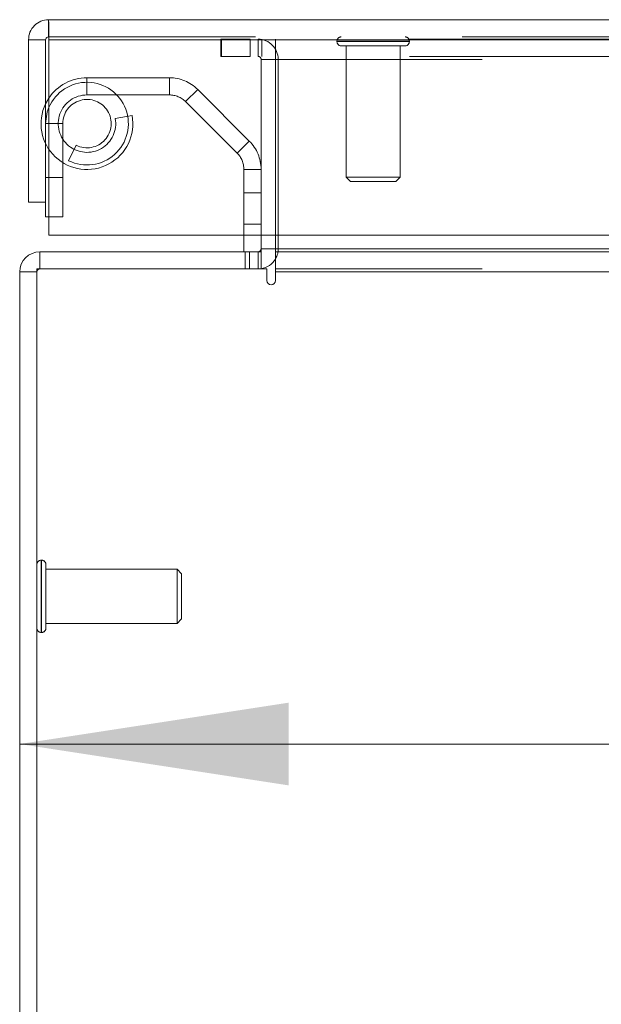
# Model space of a CAD drawing. Units: inches. Extents: x 0 to 23.4, y 0 to 16.5.
# Drawn here: x 3.7 to 4, y 2.7 to 3.2 of the extents above; entities that cross this region are included whole.
import ezdxf

# ---------------------------------------------------------------- set-up
doc = ezdxf.new("R2010")
doc.units = ezdxf.units.IN
doc.header["$MEASUREMENT"] = 0
doc.linetypes.add('HIDDEN', pattern=[0.07500000000000001, 0.05, -0.025])
doc.styles.add('SLDTEXTSTYLE0', font='TXT', dxfattribs={"width": 0.75})
doc.dimstyles.new('SLDDIMSTYLE0', dxfattribs={"dimtxt": 0.125, "dimasz": 0.13, "dimexe": 0, "dimexo": 0.0625, "dimgap": 0.03125, "dimtad": 0, "dimtih": 1, "dimtoh": 1, "dimlfac": 9, "dimrnd": 1e-09, "dimzin": 12, "dimdsep": 46, "dimtxsty": 'SLDTEXTSTYLE0', "dimsah": 1, "dimcen": 0.09, "dimadec": 0, "dimazin": 3, "dimtfac": 1, "dimtofl": 0, "dimtmove": 0, "dimatfit": 3, "dimfxl": 1, "dimfrac": 2, "dimtolj": 1, "dimtzin": 12, "dimarcsym": 0})

# ---------------------------------------------------------------- blocks, each defined once
blk = doc.blocks.new('_D_11')
at = {"color": 7, "linetype": 'Continuous', "lineweight": 0}
for p, q in [((3.7402510243, 2.8306592664), (4.5931768382, 2.8306592664)), ((5.7375351674, 2.8306592664), (5.1103643169, 2.8306592664)), ((5.7375351674, 2.8102443664), (5.7375351674, 2.7056592664))]:
    blk.add_line(p, q, dxfattribs=at)
for points in [[(3.7402510243, 2.8306592664), (3.8702510243, 2.8106592664), (3.8702510243, 2.8506592664)], [(5.7375351674, 2.8306592664), (5.6075351674, 2.8506592664), (5.6075351674, 2.8106592664)]]:
    blk.add_solid(points, dxfattribs=at)
at = {"color": 7, "linetype": 'Continuous', "lineweight": 0, "insert": (4.5931768382, 2.8925739946, 0.0004374453), "char_height": 0.125, "attachment_point": 1, "style": 'SLDTEXTSTYLE0'}
blk.add_mtext('17.98', dxfattribs=at)

msp = doc.modelspace()

# ---------------------------------------------------------------- linework, layer by layer
at = {"color": 7, "linetype": 'Continuous', "lineweight": 15}
for p, q in [((3.7542240563, 3.1727221442), (3.7542240563, 3.1810221442)), ((3.7542240563, 3.1810221442), (7.7208462785, 3.1810221442)), ((3.7444796118, 3.1712776997), (3.7527796118, 3.1712776997)), ((3.7444796118, 3.1712776997), (3.7444796118, 3.0926888108)), ((3.7527796118, 3.1712776997), (3.7527796118, 3.0926888108)), ((3.7543509603, 3.1712776997), (3.7543509603, 3.0768332553)), ((3.7543509603, 3.1712776997), (7.7207193746, 3.1712776997)), ((3.7527796118, 3.0926888108), (3.7444796118, 3.0926888108)), ((3.7527796118, 3.0926888108), (3.7527796118, 3.0857443664)), ((3.7543509603, 3.0857443664), (3.7527796118, 3.0857443664)), ((7.7207193746, 3.0768332553), (3.7543509603, 3.0768332553)), ((3.8486510243, 3.0687618428), (3.8486510243, 3.0768332553)), ((3.8569510243, 3.0768332553), (3.8569510243, 3.0702062872)), ((3.8638954688, 3.0702062872), (3.8638954688, 3.0768332553)), ((3.7499954688, 3.0687618428), (3.8569510243, 3.0687618428)), ((3.7499954688, 3.0604618428), (3.7499954688, 3.0687618428)), ((3.8569510243, 3.0687618428), (3.8569510243, 3.0604618428)), ((3.8638954688, 3.0702062872), (3.8638954688, 3.0687618428)), ((3.8638954688, 3.0590173983), (3.8638954688, 3.0687618428)), ((3.8638954688, 3.0687618428), (7.6166065799, 3.0687618428)), ((3.7402510243, 1.7451729539), (3.7402510243, 3.0590173983)), ((3.7485510243, 3.0590173983), (3.7402510243, 3.0590173983)), ((3.7485510243, 3.0604618428), (3.7485510243, 1.7437285094)), ((3.8597454688, 3.0604618428), (3.7485510243, 3.0604618428)), ((3.8597454688, 3.0604618428), (3.8597454688, 3.0548673983)), ((3.8638954688, 3.0548673983), (3.8638954688, 3.0590173983)), ((7.6166065799, 3.0590173983), (3.8638954688, 3.0590173983))]:
    msp.add_line(p, q, dxfattribs=at)
at = {"color": 7, "linetype": 'HIDDEN', "lineweight": 0}
for p, q in [((3.7542240563, 3.1727221442), (7.7208462785, 3.1727221442)), ((7.7207193746, 3.1712776997), (3.7543509603, 3.1712776997)), ((3.8374732466, 3.1715729539), (3.8378232466, 3.1715729539)), ((3.8374732466, 3.1715729539), (3.8374732466, 3.1632729539)), ((3.8378232466, 3.1632729539), (3.8378232466, 3.1715729539)), ((3.8378232466, 3.1715729539), (3.8517121355, 3.1715729539)), ((3.8517121355, 3.1715729539), (3.8517121355, 3.1632729539)), ((7.6287899132, 3.1715729539), (3.8517121355, 3.1715729539)), ((3.8555065799, 3.1632729539), (3.8555065799, 3.1715729539)), ((3.8573010243, 3.1632729539), (3.8573010243, 3.1715729539)), ((3.8638954688, 3.1632729539), (3.8638954688, 3.1715729539)), ((3.893648492, 3.1706224066), (3.893648492, 3.1704474285)), ((3.9286054561, 3.1706224066), (3.8937088909, 3.1706224066)), ((3.9286054561, 3.1704474285), (3.8937088909, 3.1704474285)), ((3.8957482295, 3.168347691), (3.92654438, 3.168347691)), ((3.8980229452, 3.168347691), (3.8980229452, 3.1049181197)), ((3.9242696643, 3.1049181197), (3.9242696643, 3.168347691)), ((3.9286441175, 3.1704474285), (3.9286441175, 3.1706224066)), ((3.8374732466, 3.1632729539), (3.8378232466, 3.1632729539)), ((3.8517121355, 3.1632729539), (3.8378232466, 3.1632729539)), ((7.6287899132, 3.1632729539), (3.8517121355, 3.1632729539)), ((3.8638954688, 3.1632729539), (3.8638954688, 3.1618285094)), ((3.8569510243, 3.1618285094), (3.8569510243, 3.0768332553)), ((3.8569510243, 3.1618285094), (3.8652510243, 3.1618285094)), ((3.8638954688, 3.1618285094), (7.6166065799, 3.1618285094)), ((3.8638954688, 3.0768332553), (3.8638954688, 3.1618285094)), ((3.8652510243, 3.1618285094), (3.8652510243, 3.0702062872)), ((3.7727796118, 3.1529332553), (3.7727796118, 3.1446332553)), ((3.8126216834, 3.1529332553), (3.7727796118, 3.1529332553)), ((3.8126216834, 3.1446332553), (3.8126216834, 3.1529332553)), ((3.8126216834, 3.1446332553), (3.7727796118, 3.1446332553)), ((3.8263474117, 3.1472478725), (3.8204784254, 3.1413788862)), ((3.8512656415, 3.1223296426), (3.8263474117, 3.1472478725)), ((3.8453966552, 3.1164606563), (3.8204784254, 3.1413788862)), ((3.7864407392, 3.133249328), (3.794604629, 3.1347462931)), ((3.7527796118, 3.1307443664), (3.7610796118, 3.1307443664)), ((3.7610796118, 3.1307443664), (3.7543509603, 3.1307443664)), ((3.7610796118, 3.1307443664), (3.7610796118, 3.0857443664)), ((3.763890723, 3.1128282381), (3.7675796118, 3.1202634313)), ((3.8453966552, 3.1164606563), (3.8512656415, 3.1223296426)), ((3.8486510243, 3.0768332553), (3.8486510243, 3.1086039143)), ((3.8569510243, 3.1086039143), (3.8486510243, 3.1086039143)), ((3.7610796118, 3.1046332553), (3.7527796118, 3.1046332553)), ((3.8980229452, 3.1049181197), (3.9242696643, 3.1049181197)), ((3.8980229452, 3.1049181197), (3.9002101718, 3.1027308931)), ((3.9002101718, 3.1027308931), (3.9220824377, 3.1027308931)), ((3.9220824377, 3.1027308931), (3.9242696643, 3.1049181197)), ((3.8569510243, 3.0972062872), (3.8486510243, 3.0972062872)), ((3.7610796118, 3.0857443664), (3.7543509603, 3.0857443664)), ((3.8486510243, 3.0820951761), (3.8569510243, 3.0820951761)), ((3.7499954688, 3.0604618428), (3.7499954688, 3.0687618428)), ((3.8492815799, 3.0687618428), (3.8492815799, 3.0604618428)), ((3.8513565799, 3.0687618428), (3.8513565799, 3.0604618428)), ((3.8555065799, 3.0687618428), (3.8555065799, 3.0604618428)), ((3.8569510243, 3.0702062872), (3.8652510243, 3.0702062872)), ((3.8569510243, 3.0687618428), (3.8569510243, 3.0702062872)), ((3.8638954688, 3.0702062872), (7.6166065799, 3.0702062872)), ((3.8638954688, 3.0702062872), (3.8652510243, 3.0702062872)), ((3.7485510243, 3.0590173983), (3.7402510243, 3.0590173983)), ((3.8555065799, 3.0604618428), (3.8569510243, 3.0605694943)), ((3.8638954688, 3.0604618428), (7.6166065799, 3.0604618428)), ((7.6166065799, 3.0590173983), (3.8638954688, 3.0590173983)), ((3.75082574, 2.9195929626), (3.7506507619, 2.9195929626)), ((3.7506507619, 2.919530462), (3.7506507619, 2.8846343488)), ((3.75082574, 2.919530462), (3.75082574, 2.8846343488)), ((3.7529254775, 2.8866970746), (3.7529254775, 2.9174932251)), ((3.8163550488, 2.9152185094), (3.7529254775, 2.9152185094)), ((3.8163550488, 2.8889717903), (3.8163550488, 2.9152185094)), ((3.8185422754, 2.9130312829), (3.8163550488, 2.9152185094)), ((3.8185422754, 2.8911590169), (3.8185422754, 2.9130312829)), ((3.8163550488, 2.8889717903), (3.8185422754, 2.8911590169)), ((3.7529254775, 2.8889717903), (3.8163550488, 2.8889717903)), ((3.7506507619, 2.8845973371), (3.75082574, 2.8845973371))]:
    msp.add_line(p, q, dxfattribs=at)
at = {"color": 8, "linetype": 'Continuous', "lineweight": 15}
for p, q in [((3.7543509603, 3.1307443664), (3.7527796118, 3.1307443664)), ((3.8569510243, 3.0702062872), (3.8638954688, 3.0702062872)), ((4.1946449759, 3.0702062872), (3.8638954688, 3.0702062872))]:
    msp.add_line(p, q, dxfattribs=at)
at = {"color": 7, "linetype": 'Continuous', "lineweight": 15, "flags": 128}
for points in [[(3.7543509603, 3.1431028287), (3.7531320884, 3.1410556036), (3.7527796118, 3.1403540901)], [(3.7543509603, 3.1385151321), (3.7535998487, 3.1364132891), (3.7527796118, 3.1307443664)]]:
    msp.add_lwpolyline(points, dxfattribs=at)
at = {"color": 7, "linetype": 'HIDDEN', "lineweight": 0}
for centre, radius, start, end in [((3.8957482295, 3.1706224066), 0.0020997375328085, 90, 180), ((3.92654438, 3.1706224066), 0.0020997375328085, 0, 90), ((3.8555065799, 3.1618285094), 0.0097444444444443, 0, 90), ((3.8957482295, 3.1704474285), 0.002099737532808, 180, 270), ((3.92654438, 3.1704474285), 0.002099737532808, 270, 0), ((3.8555065799, 3.1618285094), 0.0014444444444446, 0, 90), ((3.7727796118, 3.1307443664), 0.0221888888888891, 90, 146.1537475335), ((3.8126216834, 3.1335221442), 0.0194111111111113, 45, 90), ((3.7727796118, 3.1307443664), 0.0200000000000004, 243.6122000387, 157.1364220946), ((3.7727796118, 3.1307443664), 0.0138888888888896, 90, 10.3905685933), ((3.8126216834, 3.1335221442), 0.0111111111111115, 45, 90), ((3.7727796118, 3.1307443664), 0.0221888888888904, 154.3363583308, 10.3905685933), ((3.7727796118, 3.1307443664), 0.0116999999999998, 243.6122000387, 179.9999999999), ((3.8375399132, 3.1086039143), 0.0194111111111108, 360, 45), ((3.8375399132, 3.1086039143), 0.0111111111111106, 360, 45), ((3.8555065799, 3.0702062872), 0.0097444444444452, 329.4165913224, 0), ((3.7499954688, 3.0590173983), 0.0014444444444446, 90, 180), ((3.7506507619, 2.9174932251), 0.0020997375328085, 90, 180), ((3.75082574, 2.9174932251), 0.002099737532808, 0, 90), ((3.7506507619, 2.8866970746), 0.0020997375328085, 180, 270), ((3.75082574, 2.8866970746), 0.002099737532808, 270, 0)]:
    msp.add_arc(centre, radius, start, end, dxfattribs=at)
at = {"color": 7, "linetype": 'Continuous', "lineweight": 15}
for centre, radius, start, end in [((3.7499954688, 3.0590173983), 0.0097444444444443, 90, 180), ((3.8555065799, 3.0702062872), 0.001444444444445, 270, 0), ((3.8555065799, 3.0702062872), 0.009744444444445, 278.5245176579, 329.4165913224), ((3.8618204688, 3.0548673983), 0.002075, 180, 0)]:
    msp.add_arc(centre, radius, start, end, dxfattribs=at)
for points in [[(3.754224056293598, 3.181022144169035), (3.752947173100064, 3.180875669843096), (3.750393406712996, 3.180582721191218), (3.747172429937062, 3.178329326081125), (3.744919034826971, 3.17510834930519), (3.744626086175094, 3.172554582918123), (3.744479611849155, 3.171277699724588)], [(3.754350960251792, 3.17127769972459), (3.754340384921943, 3.172554582918124), (3.754319234262244, 3.175108349305192), (3.754287508272695, 3.178329326081126), (3.754255782283148, 3.180582721191218), (3.754234631623449, 3.180875669843096), (3.7542240562936, 3.181022144169035)], [(3.7542240562936, 3.172722144169034), (3.754034780563658, 3.17270043189723), (3.753656229103773, 3.172657007353623), (3.753178775305744, 3.172322980712446), (3.752844748664566, 3.171845526914417), (3.752801324120959, 3.171466975454532), (3.752779611849156, 3.171277699724589)]]:
    msp.add_open_spline(points, degree=3, dxfattribs=at)

# ---------------------------------------------------------------- dimensions: what is measured, and where the dimension line sits
at = {"color": 7, "linetype": 'Continuous', "lineweight": 0}
dim = msp.add_linear_dim(base=(5.7375351674, 2.8306592664), p1=(3.7402510243, 3.0590173983), p2=(5.7375351674, 2.8602443664), dimstyle='SLDDIMSTYLE0', dxfattribs=at)
dim.commit()
dim.dimension.update_dxf_attribs({"geometry": '_D_11', "text_midpoint": (4.8517705776, 2.8306592664), "dimtype": 160})

doc.saveas('drawing.dxf')
